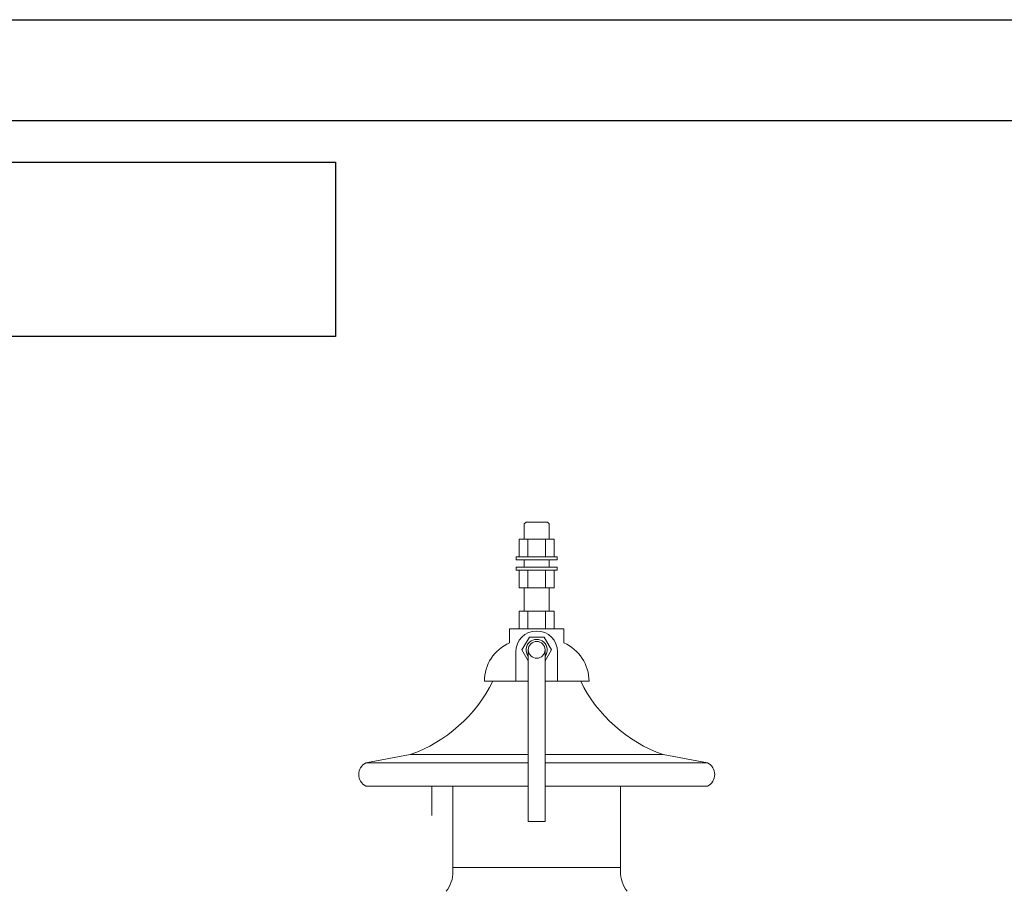
# Model space of a CAD drawing. Units: millimetres. Extents: x -21232 to -16283, y -12128 to -8628.
# Drawn here: x -19792 to -19275, y -9086 to -8628 of the extents above; entities that cross this region are included whole.
import ezdxf

# ---------------------------------------------------------------- set-up
doc = ezdxf.new("R2010")
doc.units = ezdxf.units.MM
doc.header["$LTSCALE"] = 10

msp = doc.modelspace()

# ---------------------------------------------------------------- linework, layer by layer
at = {"color": 0, "lineweight": 20, "ltscale": 0.1}
for p, q in [((-19525.921, -8892.079), (-19526.911, -8893.069)), ((-19526.911, -8900.999), (-19526.911, -8893.069)), ((-19525.921, -8892.079), (-19520.311, -8892.079)), ((-19514.701, -8892.079), (-19520.311, -8892.079)), ((-19514.701, -8892.079), (-19513.711, -8893.069)), ((-19513.711, -8900.999), (-19513.711, -8893.069)), ((-19529.551, -8910.288), (-19529.551, -8900.986)), ((-19511.071, -8900.986), (-19529.551, -8900.986)), ((-19524.931, -8910.288), (-19524.931, -8900.986)), ((-19515.691, -8910.288), (-19515.691, -8900.986)), ((-19511.071, -8910.288), (-19511.071, -8900.986)), ((-19531.021, -8910.288), (-19520.311, -8910.288)), ((-19531.021, -8911.938), (-19531.021, -8910.288)), ((-19531.021, -8911.938), (-19520.311, -8911.938)), ((-19511.071, -8910.288), (-19529.551, -8910.288)), ((-19526.911, -8915.674), (-19526.911, -8911.938)), ((-19509.601, -8910.288), (-19520.311, -8910.288)), ((-19509.601, -8911.938), (-19520.311, -8911.938)), ((-19513.711, -8915.674), (-19513.711, -8911.938)), ((-19509.601, -8911.938), (-19509.601, -8910.288)), ((-19531.021, -8915.674), (-19520.311, -8915.674)), ((-19531.021, -8917.324), (-19531.021, -8915.674)), ((-19531.021, -8917.324), (-19520.311, -8917.324)), ((-19511.071, -8917.324), (-19529.551, -8917.324)), ((-19529.551, -8926.626), (-19529.551, -8917.324)), ((-19524.931, -8926.626), (-19524.931, -8917.324)), ((-19509.601, -8915.674), (-19520.311, -8915.674)), ((-19509.601, -8917.324), (-19520.311, -8917.324)), ((-19515.691, -8926.626), (-19515.691, -8917.324)), ((-19511.071, -8926.626), (-19511.071, -8917.324)), ((-19509.601, -8917.324), (-19509.601, -8915.674)), ((-19511.071, -8926.626), (-19529.551, -8926.626)), ((-19526.911, -8938.877), (-19526.911, -8926.614)), ((-19513.711, -8938.877), (-19513.711, -8926.614)), ((-19529.551, -8948.179), (-19529.551, -8938.877)), ((-19511.071, -8938.877), (-19529.551, -8938.877)), ((-19524.931, -8948.179), (-19524.931, -8938.877)), ((-19515.691, -8948.179), (-19515.691, -8938.877)), ((-19511.071, -8948.179), (-19511.071, -8938.877)), ((-19534.611, -8948.179), (-19520.311, -8948.179)), ((-19534.611, -8949.279), (-19534.611, -8948.179)), ((-19534.611, -8948.179), (-19534.611, -8955.516)), ((-19506.011, -8948.179), (-19520.311, -8948.179)), ((-19506.011, -8948.179), (-19506.011, -8955.516)), ((-19506.011, -8949.279), (-19506.011, -8948.179)), ((-19531.311, -8975.679), (-19531.311, -8960.279)), ((-19524.711, -8959.179), (-19524.711, -9049.343)), ((-19515.911, -8959.179), (-19515.911, -9049.343)), ((-19509.311, -8975.679), (-19509.311, -8960.279)), ((-19524.711, -8975.679), (-19547.811, -8975.679)), ((-19543.411, -8975.679), (-19524.711, -8975.679)), ((-19515.911, -8975.679), (-19492.811, -8975.679)), ((-19497.211, -8975.679), (-19515.911, -8975.679)), ((-19609.975, -9018.579), (-19586.738, -9014.16)), ((-19609.975, -9018.579), (-19524.711, -9018.579)), ((-19586.738, -9014.16), (-19524.711, -9014.16)), ((-19453.883, -9014.16), (-19515.911, -9014.16)), ((-19430.647, -9018.579), (-19515.911, -9018.579)), ((-19430.647, -9018.579), (-19453.883, -9014.16)), ((-19609.975, -9030.679), (-19524.711, -9030.679)), ((-19575.311, -9046.075), (-19575.311, -9030.679)), ((-19564.311, -9075.528), (-19564.311, -9030.679)), ((-19430.647, -9030.679), (-19515.911, -9030.679)), ((-19476.311, -9075.528), (-19476.311, -9030.679)), ((-19515.911, -9049.343), (-19524.711, -9049.343)), ((-19520.311, -9073.543), (-19564.311, -9073.543)), ((-19520.311, -9073.543), (-19476.311, -9073.543))]:
    msp.add_line(p, q, dxfattribs=at)
at = {"ltscale": 4}
for points in [[(-21232.185, -12127.701), (-21232.185, -8628.28), (-16283.003, -8628.28), (-16283.003, -12127.701)], [(-21179.272, -12048.332), (-21179.272, -8681.193), (-16335.916, -8681.193), (-16335.916, -12048.332)], [(-21140.093, -8703.098), (-19625.918, -8703.098), (-19625.918, -8794.611), (-21140.093, -8794.611)]]:
    msp.add_lwpolyline(points, close=True, dxfattribs=at)
at = {"color": 0, "lineweight": 20, "ltscale": 0.1}
msp.add_lwpolyline([(-19524.711, -8964.958), (-19528.047, -8959.179), (-19524.179, -8952.479), (-19516.442, -8952.479), (-19512.574, -8959.179), (-19515.911, -8964.958)], dxfattribs=at)
msp.add_circle((-19520.311, -8959.179), 4.4, dxfattribs=at)
for centre, radius, start, end in [((-19520.311, -8960.279), 11, 0, 180), ((-19525.811, -8975.679), 22, 113.57818, 180), ((-19520.311, -8959.179), 5.5, 323.1301, 216.8699), ((-19514.811, -8975.679), 22, 0, 66.42182), ((-19612.448, -8941.579), 77, 289.50542, 333.71368), ((-19428.173, -8941.579), 77, 206.28632, 250.49458), ((-19607.122, -9024.629), 6.689, 115.24317, 244.75683), ((-19433.5, -9024.629), 6.689, 295.24317, 64.75683), ((-19580.805, -9075.739), 16.495, 321.71559, 0.7325), ((-19459.817, -9075.739), 16.495, 179.2675, 218.28441)]:
    msp.add_arc(centre, radius, start, end, dxfattribs=at)

doc.saveas('drawing.dxf')
